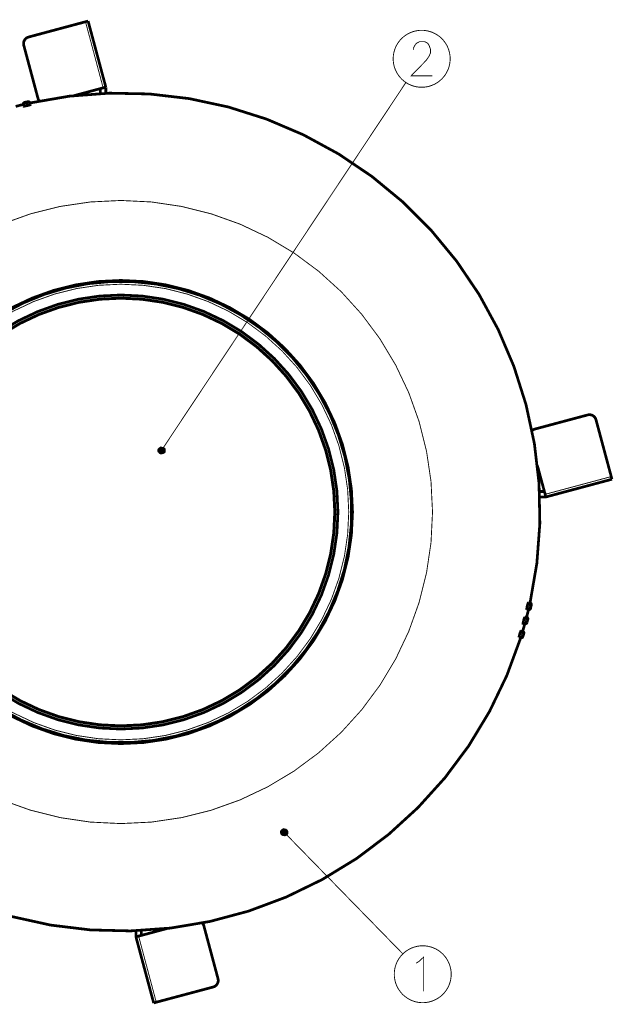
# Model space of a CAD drawing. Units: inches. Extents: x 37 to 425, y 33 to 394.
# Drawn here: x 94 to 181, y 56 to 200 of the extents above; entities that cross this region are included whole.
import ezdxf

# ---------------------------------------------------------------- set-up
doc = ezdxf.new("R2010")
doc.units = ezdxf.units.IN

msp = doc.modelspace()

# ---------------------------------------------------------------- hatches: boundary and pattern name
at = {"linetype": 'Continuous'}
for points in [[(115.68, 137.33), (114.69, 137.24), (114.69, 137.42), (114.76, 137.59)], [(115.68, 137.33), (114.88, 136.93), (114.76, 137.07), (114.69, 137.24)], [(115.68, 137.33), (114.76, 137.59), (114.88, 137.73), (115.05, 137.81)], [(115.68, 137.33), (115.23, 136.83), (115.05, 136.85), (114.88, 136.93)], [(115.68, 137.33), (115.05, 137.81), (115.23, 137.83), (115.41, 137.78)], [(115.68, 137.33), (115.55, 136.99), (115.41, 136.88), (115.23, 136.83)], [(115.68, 137.33), (115.41, 137.78), (115.55, 137.67), (115.65, 137.51)], [(115.68, 137.33), (115.68, 137.33), (115.65, 137.15), (115.55, 136.99)], [(133.61, 81.52), (132.62, 81.43), (132.62, 81.61), (132.69, 81.78)], [(133.61, 81.52), (132.81, 81.12), (132.69, 81.25), (132.62, 81.43)], [(133.61, 81.52), (132.69, 81.78), (132.81, 81.92), (132.98, 82)], [(133.61, 81.52), (133.16, 81.02), (132.98, 81.04), (132.81, 81.12)], [(133.61, 81.52), (132.98, 82), (133.16, 82.02), (133.34, 81.97)], [(133.61, 81.52), (133.48, 81.18), (133.34, 81.07), (133.16, 81.02)], [(133.61, 81.52), (133.34, 81.97), (133.48, 81.86), (133.58, 81.7)], [(133.61, 81.52), (133.61, 81.52), (133.58, 81.34), (133.48, 81.18)]]:
    msp.add_hatch(color=7, dxfattribs=at).paths.add_polyline_path(points)

# ---------------------------------------------------------------- linework, layer by layer
at = {"color": 7, "linetype": 'Continuous'}
for p, q in [((114.69, 137.42), (114.76, 137.59)), ((114.69, 137.24), (114.69, 137.42)), ((114.69, 137.24), (115.68, 137.33)), ((115.68, 137.33), (114.69, 137.24)), ((114.76, 137.07), (114.69, 137.24)), ((114.76, 137.59), (114.88, 137.73)), ((114.76, 137.59), (115.68, 137.33)), ((115.68, 137.33), (114.76, 137.59)), ((114.88, 136.93), (114.76, 137.07)), ((114.88, 137.73), (115.05, 137.81)), ((114.88, 136.93), (115.68, 137.33)), ((115.68, 137.33), (114.88, 136.93)), ((115.05, 136.85), (114.88, 136.93)), ((115.05, 137.81), (115.23, 137.83)), ((115.05, 137.81), (115.68, 137.33)), ((115.68, 137.33), (115.05, 137.81)), ((115.23, 136.83), (115.05, 136.85)), ((115.23, 137.83), (115.41, 137.78)), ((115.23, 136.83), (115.68, 137.33)), ((115.68, 137.33), (115.23, 136.83)), ((115.41, 136.88), (115.23, 136.83)), ((115.41, 137.78), (115.68, 137.33)), ((115.41, 137.78), (115.55, 137.67)), ((115.68, 137.33), (115.41, 137.78)), ((115.55, 136.99), (115.41, 136.88)), ((115.55, 137.67), (115.65, 137.51)), ((115.55, 136.99), (115.68, 137.33)), ((115.68, 137.33), (115.55, 136.99)), ((115.65, 137.15), (115.55, 136.99)), ((115.65, 137.51), (115.68, 137.33)), ((115.68, 137.33), (115.65, 137.15)), ((115.68, 137.33), (115.68, 137.33)), ((132.62, 81.61), (132.69, 81.78)), ((132.62, 81.43), (132.62, 81.61)), ((132.62, 81.43), (133.61, 81.52)), ((133.61, 81.52), (132.62, 81.43)), ((132.69, 81.25), (132.62, 81.43)), ((132.69, 81.78), (132.81, 81.92)), ((132.69, 81.78), (133.61, 81.52)), ((133.61, 81.52), (132.69, 81.78)), ((132.81, 81.12), (132.69, 81.25)), ((132.81, 81.92), (132.98, 82)), ((132.81, 81.12), (133.61, 81.52)), ((133.61, 81.52), (132.81, 81.12)), ((132.98, 81.04), (132.81, 81.12)), ((132.98, 82), (133.16, 82.02)), ((132.98, 82), (133.61, 81.52)), ((133.61, 81.52), (132.98, 82)), ((133.16, 81.02), (132.98, 81.04)), ((133.16, 82.02), (133.34, 81.97)), ((133.16, 81.02), (133.61, 81.52)), ((133.61, 81.52), (133.16, 81.02)), ((133.34, 81.07), (133.16, 81.02)), ((133.34, 81.97), (133.61, 81.52)), ((133.34, 81.97), (133.48, 81.86)), ((133.61, 81.52), (133.34, 81.97)), ((133.48, 81.18), (133.34, 81.07)), ((133.48, 81.86), (133.58, 81.7)), ((133.48, 81.18), (133.61, 81.52)), ((133.61, 81.52), (133.48, 81.18)), ((133.58, 81.34), (133.48, 81.18)), ((133.58, 81.7), (133.61, 81.52)), ((133.61, 81.52), (133.58, 81.34)), ((133.61, 81.52), (133.61, 81.52))]:
    msp.add_line(p, q, dxfattribs=at)
at = {"color": 6, "linetype": 'Continuous'}
for points, const_width in [([(95.77, 197.76), (104.08, 199.99)], 0.4), ([(104.46, 200.09), (104.08, 199.99)], 0.4), ([(106.66, 190.33), (104.08, 199.99)], 0.13), ([(104.46, 200.09), (107.05, 190.43)], 0.4), ([(97.13, 188.81), (95.06, 196.54)], 0.4), ([(106.66, 190.33), (102.48, 189.21)], 0.4), ([(106.25, 189.51), (106.25, 190.22)], 0.4), ([(106.66, 190.33), (107.05, 190.43)], 0.4), ([(107.05, 189.54), (107.05, 190.43)], 0.4), ([(169.73, 140.45), (177.46, 142.52)], 0.4), ([(178.68, 141.82), (180.91, 133.51)], 0.4), ([(171.25, 130.92), (170.12, 135.11)], 0.4), ([(181.01, 133.12), (171.35, 130.53)], 0.4), ([(171.25, 130.92), (180.91, 133.51)], 0.13), ([(181.01, 133.12), (180.91, 133.51)], 0.4), ([(170.43, 131.33), (171.14, 131.33)], 0.4), ([(171.25, 130.92), (171.35, 130.53)], 0.4), ([(170.46, 130.53), (171.35, 130.53)], 0.4), ([(111.84, 66.34), (116.03, 67.46)], 0.4), ([(121.37, 67.86), (123.44, 60.13)], 0.4), ([(111.45, 67.12), (111.45, 66.23)], 0.4), ([(111.84, 66.34), (111.45, 66.23)], 0.4), ([(114.04, 56.57), (111.45, 66.23)], 0.4), ([(111.84, 66.34), (114.42, 56.68)], 0.13), ([(112.25, 67.16), (112.25, 66.45)], 0.4), ([(122.73, 58.9), (114.42, 56.68)], 0.4), ([(114.04, 56.57), (114.42, 56.68)], 0.4)]:
    msp.add_lwpolyline(points, dxfattribs=dict(at, const_width=const_width))
at = {"color": 7, "linetype": 'Continuous', "const_width": 0.13}
for points in [[(149.04, 194.58, 1), (157.37, 194.58, 1)], [(149.2, 60.77, 1), (157.52, 60.77, 1)]]:
    msp.add_lwpolyline(points, format="xyb", close=True, dxfattribs=at)
at = {"color": 6, "linetype": 'Continuous', "const_width": 0.4}
for points in [[(95.77, 197.76, 0.414214), (95.06, 196.54, 0.414214)], [(97.13, 188.81, 0.11363), (97.34, 188.41, 0.11363)], [(178.68, 141.82, 0.414214), (177.46, 142.52, 0.414214)], [(169.73, 140.45, 0.113643), (169.33, 140.24, 0.113643)], [(121.37, 67.86, 0.113641), (121.16, 68.25, 0.113641)], [(122.73, 58.9, 0.414214), (123.44, 60.13, 0.414214)]]:
    msp.add_lwpolyline(points, format="xyb", dxfattribs=at)
at = {"color": 7, "linetype": 'Continuous', "const_width": 0.13}
for points in [[(154.75, 192.08), (151.66, 192.08), (153.85, 194.33), (154.3, 194.98), (154.5, 195.46), (154.5, 195.95), (154.3, 196.51), (154.11, 196.83), (153.66, 197.08), (152.88, 197.08), (152.43, 196.83), (152.24, 196.59), (151.98, 196.11), (151.98, 195.87)], [(115.18, 137.33), (150.9, 191.11)], [(133.11, 81.52), (150.45, 63.75)], [(152.78, 62.62), (153.49, 63.27), (153.49, 58.27)], [(152.39, 62.38), (152.78, 62.62)]]:
    msp.add_lwpolyline(points, dxfattribs=at)
at = {"color": 9, "linetype": 'Continuous', "const_width": 0.4}
for points in [[(169.04, 115.04, 0.548979), (95.96, 188.12, 0.548979)], [(94.98, 187.9, 0.004641), (93.88, 187.62, 0.004641)], [(95.17, 188.2, 0.415776), (94.99, 187.9, 0.415776)], [(95.96, 188.12, 0.415784), (95.66, 188.31, 0.415784)], [(120.78, 160.02, 1), (97.72, 96.64, 1)], [(97.72, 96.64, 1), (120.78, 160.02, 1)], [(169.23, 114.74, 0.415782), (169.04, 115.04, 0.415782)], [(168.54, 112.96, 0.004641), (168.82, 114.07, 0.004641)], [(168.82, 114.07, 0.415776), (169.12, 114.26, 0.415776)], [(168.28, 112, 0.415776), (168.59, 112.17, 0.415776)], [(168.72, 112.66, 0.415776), (168.54, 112.96, 0.415776)], [(167.97, 110.91, 0.004641), (168.28, 112, 0.004641)], [(168.14, 110.59, 0.415776), (167.97, 110.9, 0.415776)], [(67.85, 83.2, 0.548979), (167.68, 109.95, 0.548979)], [(167.68, 109.95, 0.415784), (167.99, 110.11, 0.415784)]]:
    msp.add_lwpolyline(points, format="xyb", dxfattribs=at)
at = {"color": 9, "linetype": 'Continuous'}
for points, const_width in [([(95.04, 187.66), (94.98, 187.9)], 0.4), ([(95.04, 187.66), (94.99, 187.9)], 0.4), ([(96.01, 187.89), (96.01, 187.88), (96.01, 187.88), (96.01, 187.87), (95.99, 187.86), (95.92, 187.83), (95.75, 187.78), (95.54, 187.73), (95.25, 187.67), (95.11, 187.65), (95.06, 187.65), (95.05, 187.65), (95.04, 187.66), (95.04, 187.66), (95.04, 187.66)], 0.4), ([(95.04, 187.66), (95.04, 187.66)], 0.4), ([(95.66, 188.31), (95.17, 188.2)], 0.4), ([(95.04, 187.66), (95.04, 187.66), (95.04, 187.66), (95.05, 187.66), (95.08, 187.66), (95.27, 187.69), (95.58, 187.76), (95.87, 187.84), (96.01, 187.88), (96.01, 187.88), (96.01, 187.89), (96.01, 187.89)], 0.13), ([(95.17, 188.2), (95.23, 187.96)], 0.13), ([(95.23, 187.96), (95.23, 187.96), (95.23, 187.96), (95.23, 187.96), (95.24, 187.96), (95.35, 187.97), (95.51, 188), (95.66, 188.04), (95.7, 188.06), (95.71, 188.07), (95.71, 188.07), (95.71, 188.07), (95.71, 188.07)], 0.13), ([(95.71, 188.07), (95.66, 188.31)], 0.13), ([(95.96, 188.13), (96.01, 187.89)], 0.4), ([(96.01, 187.89), (95.96, 188.12)], 0.4), ([(96.01, 187.89), (96.01, 187.89)], 0.4), ([(168.58, 114.12), (168.57, 114.13), (168.57, 114.13), (168.57, 114.14), (168.57, 114.16), (168.57, 114.23), (168.6, 114.41), (168.64, 114.62), (168.72, 114.91), (168.77, 115.04), (168.78, 115.08), (168.79, 115.09), (168.8, 115.1), (168.8, 115.1), (168.8, 115.1)], 0.4), ([(168.8, 115.1), (168.8, 115.1), (168.8, 115.1), (168.8, 115.09), (168.79, 115.06), (168.73, 114.88), (168.66, 114.57), (168.6, 114.28), (168.58, 114.13), (168.58, 114.13), (168.58, 114.12), (168.58, 114.12)], 0.13), ([(168.8, 115.1), (169.04, 115.04)], 0.4), ([(168.8, 115.1), (168.8, 115.1)], 0.4), ([(168.8, 115.1), (168.8, 115.1)], 0.4), ([(168.82, 114.07), (168.58, 114.12)], 0.4), ([(168.58, 114.12), (168.58, 114.12)], 0.4), ([(168.58, 114.12), (168.82, 114.07)], 0.4), ([(168.99, 114.8), (168.99, 114.8), (168.99, 114.8), (168.98, 114.79), (168.98, 114.79), (168.94, 114.68), (168.9, 114.52), (168.88, 114.38), (168.87, 114.33), (168.87, 114.32), (168.88, 114.31), (168.88, 114.31), (168.88, 114.31)], 0.13), ([(168.88, 114.31), (169.12, 114.26)], 0.13), ([(169.12, 114.26), (169.23, 114.74)], 0.4), ([(169.23, 114.74), (168.99, 114.8)], 0.13), ([(168.05, 112.06), (168.04, 112.06), (168.04, 112.07), (168.04, 112.08), (168.04, 112.1), (168.04, 112.17), (168.08, 112.35), (168.13, 112.56), (168.21, 112.84), (168.27, 112.97), (168.29, 113.01), (168.3, 113.02), (168.3, 113.03), (168.3, 113.03), (168.3, 113.03)], 0.4), ([(168.28, 112), (168.05, 112.06)], 0.4), ([(168.05, 112.06), (168.05, 112.06)], 0.4), ([(168.05, 112.06), (168.28, 112)], 0.4), ([(168.31, 113.03), (168.3, 113.03), (168.3, 113.03), (168.3, 113.02), (168.29, 112.99), (168.23, 112.81), (168.14, 112.51), (168.07, 112.21), (168.05, 112.07), (168.05, 112.06), (168.05, 112.06), (168.05, 112.06)], 0.13), ([(168.3, 113.03), (168.31, 113.03)], 0.4), ([(168.3, 113.03), (168.31, 113.03)], 0.4), ([(168.31, 113.03), (168.54, 112.96)], 0.4), ([(168.48, 112.72), (168.48, 112.72), (168.48, 112.72), (168.48, 112.72), (168.47, 112.71), (168.43, 112.61), (168.38, 112.45), (168.35, 112.31), (168.35, 112.26), (168.35, 112.25), (168.35, 112.24), (168.35, 112.24), (168.35, 112.24)], 0.13), ([(168.35, 112.24), (168.59, 112.17)], 0.13), ([(168.59, 112.17), (168.72, 112.66)], 0.4), ([(168.72, 112.66), (168.48, 112.72)], 0.13), ([(167.44, 110.02), (167.44, 110.02), (167.44, 110.03), (167.43, 110.03), (167.43, 110.06), (167.44, 110.13), (167.48, 110.31), (167.54, 110.51), (167.64, 110.79), (167.69, 110.92), (167.72, 110.96), (167.72, 110.97), (167.73, 110.98), (167.73, 110.98), (167.73, 110.98)], 0.4), ([(167.74, 110.98), (167.73, 110.98), (167.73, 110.98), (167.73, 110.97), (167.72, 110.94), (167.65, 110.76), (167.55, 110.46), (167.47, 110.17), (167.44, 110.03), (167.44, 110.02), (167.44, 110.02), (167.44, 110.02)], 0.13), ([(167.73, 110.98), (167.74, 110.98)], 0.4), ([(167.73, 110.98), (167.73, 110.98)], 0.4), ([(167.74, 110.98), (167.97, 110.9)], 0.4), ([(167.68, 109.95), (167.44, 110.02)], 0.4), ([(167.44, 110.02), (167.44, 110.02)], 0.4), ([(167.44, 110.02), (167.68, 109.95)], 0.4), ([(167.9, 110.66), (167.9, 110.66), (167.9, 110.66), (167.89, 110.66), (167.89, 110.65), (167.84, 110.55), (167.79, 110.4), (167.76, 110.25), (167.75, 110.21), (167.75, 110.19), (167.75, 110.19), (167.75, 110.19), (167.75, 110.19)], 0.13), ([(167.75, 110.19), (167.99, 110.11)], 0.13), ([(167.99, 110.11), (168.14, 110.59)], 0.4), ([(168.14, 110.59), (167.9, 110.66)], 0.13)]:
    msp.add_lwpolyline(points, dxfattribs=dict(at, const_width=const_width))
for points, const_width in [([(63.71, 128.33, 1), (154.79, 128.33, 1)], 0.13), ([(75.4, 128.33, 1), (143.1, 128.33, 1)], 0.4), ([(75.54, 128.33, 1), (142.96, 128.33, 1)], 0.13), ([(75.95, 128.33, 1), (142.55, 128.33, 1)], 0.13), ([(77.53, 128.33, 1), (140.97, 128.33, 1)], 0.4)]:
    msp.add_lwpolyline(points, format="xyb", close=True, dxfattribs=dict(at, const_width=const_width))
at = {"color": 171, "linetype": 'Continuous', "const_width": 0.4}
for points in [[(104.51, 161.85, 0.059298), (104.86, 161.78, 0.059298)], [(115.65, 161.57, 0.063623), (115.62, 161.45, 0.063623)], [(140.65, 115.68, 0.059303), (140.41, 115.41, 0.059303)], [(134.84, 106.17, 0.063622), (134.75, 106.26, 0.063622)]]:
    msp.add_lwpolyline(points, format="xyb", dxfattribs=at)
for points in [[(104.86, 161.78), (104.91, 161.78)], [(140.41, 115.41), (140.38, 115.37)], [(115.07, 95.12), (115.09, 94.99)], [(116.53, 95.28), (116.51, 95.4)], [(119.42, 96.18), (119.44, 96.05)], [(111.86, 94.58), (111.84, 94.71)]]:
    msp.add_lwpolyline(points, dxfattribs=at)
at = {"color": 150, "linetype": 'Continuous'}
for points, const_width in [([(77.61, 128.33, 1), (140.89, 128.33, 1)], 0.13), ([(77.98, 128.33, 1), (140.53, 128.33, 1)], 0.4), ([(77.86, 128.33, 1), (140.64, 128.33, 1)], 0.13), ([(78, 128.33, 1), (140.5, 128.33, 1)], 0.4)]:
    msp.add_lwpolyline(points, format="xyb", close=True, dxfattribs=dict(at, const_width=const_width))
at = {"color": 2, "linetype": 'Continuous'}
for points, const_width in [([(128.74, 100.66), (128.68, 100.77)], 0.4), ([(128.87, 100.75), (128.8, 100.86)], 0.13), ([(129.29, 101.21), (129.35, 101.1)], 0.13), ([(127.03, 99.68), (127.09, 99.57)], 0.4), ([(123.94, 97.98), (124, 97.87)], 0.4), ([(123.8, 97.91), (123.87, 97.8)], 0.13), ([(125.76, 98.78), (125.69, 98.89)], 0.4), ([(123.32, 97.55), (123.26, 97.66)], 0.13)]:
    msp.add_lwpolyline(points, dxfattribs=dict(at, const_width=const_width))
at = {"color": 2, "linetype": 'Continuous', "const_width": 0.4}
for points in [[(130.31, 101.83, 0.015973), (130.22, 101.92, 0.015973)], [(122.19, 97.19, 0.015973), (122.22, 97.07, 0.015973)]]:
    msp.add_lwpolyline(points, format="xyb", dxfattribs=at)
at = {"color": 9, "linetype": 'Continuous'}
for points, knots in [([(95.23, 187.96), (95.21, 187.96), (95.19, 187.95), (95.15, 187.93), (95.13, 187.91), (95.11, 187.9), (95.1, 187.89), (95.08, 187.87), (95.07, 187.85), (95.06, 187.83), (95.05, 187.81), (95.04, 187.79), (95.04, 187.77), (95.03, 187.74), (95.03, 187.71), (95.04, 187.68), (95.04, 187.66)], [0, 0, 0, 0, 0.0435699, 0.0871397, 0.1089299, 0.1307203, 0.1524944, 0.1742684, 0.196024, 0.2177797, 0.2395168, 0.261254, 0.2829751, 0.304696, 0.3480657, 0.3914354, 0.3914354, 0.3914354, 0.3914354]), ([(96.01, 187.89), (96.01, 187.9), (96, 187.93), (95.99, 187.96), (95.97, 187.98), (95.95, 188), (95.94, 188.02), (95.92, 188.03), (95.9, 188.04), (95.88, 188.05), (95.86, 188.06), (95.84, 188.07), (95.82, 188.08), (95.79, 188.08), (95.76, 188.08), (95.73, 188.08), (95.71, 188.07)], [0, 0, 0, 0, 0.0433697, 0.0867394, 0.1084603, 0.1301814, 0.1519186, 0.1736557, 0.1954113, 0.217167, 0.238941, 0.2607151, 0.2825055, 0.3042957, 0.3478655, 0.3914354, 0.3914354, 0.3914354, 0.3914354]), ([(168.58, 114.12), (168.59, 114.12), (168.62, 114.12), (168.66, 114.12), (168.69, 114.12), (168.71, 114.13), (168.73, 114.13), (168.75, 114.14), (168.77, 114.15), (168.79, 114.17), (168.8, 114.18), (168.82, 114.2), (168.83, 114.21), (168.84, 114.23), (168.86, 114.25), (168.86, 114.27), (168.87, 114.29), (168.88, 114.3), (168.88, 114.31)], [0, 0, 0, 0, 0.0433694, 0.0867388, 0.1084595, 0.1301805, 0.1519175, 0.1736545, 0.19541, 0.2171655, 0.2389393, 0.2607133, 0.282504, 0.3042935, 0.3260933, 0.3478978, 0.3697151, 0.3915148, 0.3915148, 0.3915148, 0.3915148]), ([(168.99, 114.8), (168.99, 114.81), (169, 114.84), (169, 114.88), (168.99, 114.91), (168.99, 114.93), (168.98, 114.95), (168.97, 114.97), (168.96, 114.99), (168.95, 115), (168.93, 115.02), (168.92, 115.04), (168.9, 115.05), (168.88, 115.06), (168.87, 115.08), (168.85, 115.08), (168.83, 115.09), (168.81, 115.1), (168.8, 115.1)], [0, 0, 0, 0, 0.0435696, 0.0871391, 0.1089291, 0.1307194, 0.1524933, 0.1742672, 0.1960227, 0.2177782, 0.2395152, 0.2612522, 0.2829732, 0.3046939, 0.3264023, 0.3481112, 0.3698136, 0.3915164, 0.3915164, 0.3915164, 0.3915164]), ([(168.48, 112.72), (168.48, 112.74), (168.49, 112.76), (168.49, 112.8), (168.49, 112.83), (168.48, 112.85), (168.48, 112.87), (168.47, 112.89), (168.46, 112.91), (168.45, 112.93), (168.43, 112.95), (168.42, 112.96), (168.4, 112.98), (168.38, 113), (168.35, 113.01), (168.32, 113.02), (168.31, 113.03)], [0, 0, 0, 0, 0.0435705, 0.0871411, 0.1089316, 0.1307223, 0.1524967, 0.1742711, 0.196027, 0.217783, 0.2395205, 0.261258, 0.2829794, 0.3047006, 0.348071, 0.3914414, 0.3914414, 0.3914414, 0.3914414]), ([(167.9, 110.66), (167.9, 110.68), (167.91, 110.71), (167.91, 110.74), (167.91, 110.77), (167.91, 110.79), (167.9, 110.81), (167.89, 110.83), (167.88, 110.85), (167.87, 110.87), (167.86, 110.89), (167.85, 110.91), (167.83, 110.92), (167.81, 110.94), (167.8, 110.95), (167.78, 110.96), (167.76, 110.97), (167.74, 110.97), (167.74, 110.98)], [0, 0, 0, 0, 0.0435694, 0.0871388, 0.1089288, 0.1307189, 0.1524928, 0.1742666, 0.196022, 0.2177774, 0.2395142, 0.2612513, 0.282973, 0.3046927, 0.3263977, 0.3481102, 0.3698271, 0.3915144, 0.3915144, 0.3915144, 0.3915144]), ([(168.05, 112.06), (168.06, 112.06), (168.09, 112.05), (168.13, 112.05), (168.15, 112.06), (168.18, 112.06), (168.2, 112.07), (168.22, 112.08), (168.24, 112.09), (168.25, 112.1), (168.27, 112.11), (168.29, 112.13), (168.3, 112.14), (168.32, 112.16), (168.33, 112.18), (168.34, 112.2), (168.35, 112.22), (168.35, 112.23), (168.35, 112.24)], [0, 0, 0, 0, 0.0433704, 0.0867408, 0.1084619, 0.1301834, 0.1519209, 0.1736584, 0.1954144, 0.2171703, 0.2389444, 0.2607191, 0.2825107, 0.3043003, 0.3260996, 0.3479053, 0.3697245, 0.3915245, 0.3915245, 0.3915245, 0.3915245]), ([(167.44, 110.02), (167.46, 110.02), (167.49, 110.01), (167.52, 110.01), (167.55, 110.01), (167.57, 110.01), (167.59, 110.02), (167.61, 110.03), (167.63, 110.04), (167.65, 110.05), (167.67, 110.06), (167.69, 110.08), (167.7, 110.09), (167.72, 110.11), (167.73, 110.13), (167.74, 110.15), (167.75, 110.16), (167.75, 110.18), (167.75, 110.19)], [0, 0, 0, 0, 0.0433692, 0.0867385, 0.1084591, 0.13018, 0.151917, 0.1736539, 0.1954093, 0.2171647, 0.2389385, 0.2607124, 0.2825029, 0.3042925, 0.3260928, 0.3478966, 0.3697119, 0.3915134, 0.3915134, 0.3915134, 0.3915134])]:
    msp.add_open_spline(points, degree=3, knots=knots, dxfattribs=at)

doc.saveas('drawing.dxf')
